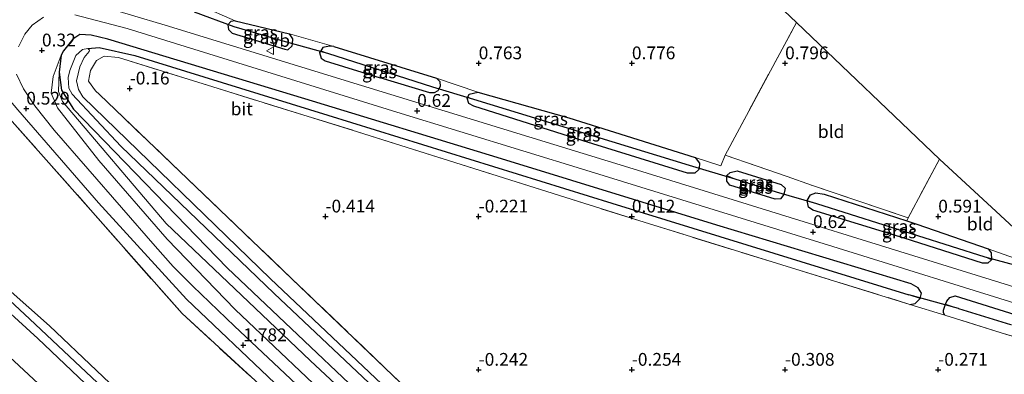
# Model space of a CAD drawing. Units: metres. Extents: x 59997 to 70000, y 381250 to 387502.
# Drawn here: x 62574 to 62767, y 381632 to 381701 of the extents above; entities that cross this region are included whole.
import ezdxf
from ezdxf.enums import TextEntityAlignment as Align

# ---------------------------------------------------------------- set-up
doc = ezdxf.new("R2010")
doc.units = ezdxf.units.M
doc.linetypes.add('IE-TERREINAFSCHEIDING', pattern=[10, 8, -2])
doc.layers.get('0').update_dxf_attribs({"lineweight": 25})
for name, color, linetype, lineweight in [('B-ME-GW-HOOGTEPUNT-S-B1', 10, 'Continuous', 25), ('B-ME-GW-INSTEEKWATERGANG-L-B1', 10, 'Continuous', 25), ('B-ME-GW-KRUINLIJN-L-B1', 93, 'Continuous', 18), ('B-ME-GW-TEENLIJN-L-B1', 93, 'Continuous', 18), ('B-ME-GW-WATERGANG-GREPPEL-L-B1', 10, 'Continuous', 25), ('B-ME-IE-GRASLAND-GV-B6', 93, 'Continuous', 18), ('B-ME-IE-GRONDWERKLIJN-GROND_INGERICHT-GV-B6', 253, 'Continuous', 18), ('B-ME-IE-HULPGEOMETRIE-L-B1', 53, 'Continuous', 18), ('B-ME-IE-TERREINAFSCHEIDING-DOORGANG-L-B1', 8, 'IE-TERREINAFSCHEIDING-KUNSTMATIG-OPEN', 18), ('B-ME-IE-TERREINAFSCHEIDING-RASTERHEKWERK-L-B1', 8, 'IE-TERREINAFSCHEIDING', 18), ('B-ME-KG-KADASTRAAL-OPNAMEDTMGRENS-L-B1', 10, 'Continuous', 25), ('B-ME-KW-DUIKER-L-B1', 10, 'Continuous', 25), ('B-ME-OG-WATER-GV-B6', 153, 'Continuous', 18), ('B-ME-VH-VERH_SOORT-BITUMEN-GV-B6', 8, 'IE-TERREINAFSCHEIDING-NATUURLIJK-HOUTWAL', 18), ('B-ME-VW-MEUBILAIR_WEGMEUBILAIR-VERKEERSBORD-S-B1', 8, 'Continuous', 18)]:
    doc.layers.add(name, color=color, linetype=linetype, lineweight=lineweight)
doc.styles.add('NLCS-ISO', font='NLCS-ISO.TTF')
doc.linetypes.add('IE-TERREINAFSCHEIDING-KUNSTMATIG-OPEN', pattern='A,7,-1.5,[67,NLCS.SHX,S=0.75,R=0,X=0,Y=0],-1.5', length=10)
doc.linetypes.add('IE-TERREINAFSCHEIDING-NATUURLIJK-HOUTWAL', pattern='A,7,-1.5,[67,NLCS.SHX,S=0.75,R=45,X=0,Y=0],-1.5,7,-1.5,[70,NLCS.SHX,S=0.75,R=0,X=0,Y=0],-1.5', length=20)

# ---------------------------------------------------------------- blocks, each defined once
blk = doc.blocks.new('verkeersbord')
for p, q in [((0, 0.75), (-0.75, -0.625)), ((0.75, -0.625), (0, 0.75)), ((-0.75, -0.625), (0.75, -0.625))]:
    blk.add_line(p, q)
blk = doc.blocks.new('hoogtepunt')
for p, q in [((-0.5, 0), (0.5, 0)), ((0, 0.5), (0, -0.5))]:
    blk.add_line(p, q)

msp = doc.modelspace()

# ---------------------------------------------------------------- linework, layer by layer
at = {"layer": 'B-ME-GW-INSTEEKWATERGANG-L-B1'}
for p, q in [((62616.71, 381700.72, 0.52), (62627.332, 381698.22, 0.71)), ((62636.019, 381695.72, 0.68), (62656.093, 381689.518, 0.759))]:
    msp.add_line(p, q, dxfattribs=at)
for points in [[(62616.71, 381700.72, 0.52), (62615.87, 381700.61, 0.52), (62615.274, 381699.93, 0.52), (62615.376, 381699.01, 0.52), (62616.083, 381698.31, 0.51), (62626.4, 381695.18, 0.6), (62627, 381695.09, 0.63), (62627.881, 381695.83, 0.68), (62627.917, 381696.21, 0.69), (62628.011, 381697.21, 0.72), (62627.332, 381698.22, 0.71)], [(62630.33, 381685.49, 0.51), (62591.721, 381697.12, 0.35), (62588.48, 381697.92, 0.36), (62586.251, 381698.05, 0.36), (62584.89, 381697.15, 0.36), (62583.083, 381694.85, 0.36), (62582.637, 381694.02, 0.25), (62582.21, 381690.68, 0.2), (62582.652, 381687.18, 0.13), (62584.997, 381683.43, -0.28), (62615.098, 381652.38, -0.29), (62654.094, 381615.45, -0.53), (62686.417, 381585.68, -0.91), (62695.249, 381577.5, -0.98), (62705.347, 381568.58, -0.61), (62722.954, 381555.11, -0.82), (62764.824, 381521.67, -0.82), (62877.159, 381430.85, -0.15), (62890.522, 381421.04, -0.15), (62901.657, 381415.29, -0.25)], [(62636.019, 381695.72, 0.68), (62635.164, 381695.79, 0.68), (62633.879, 381695.49, 0.65), (62633.455, 381694.87, 0.63), (62633.226, 381694.55, 0.62), (62633.56, 381693.42, 0.65), (62634.304, 381692.89, 0.65), (62645.064, 381689.59, 0.58)], [(62656.588, 381687.398, 0.74), (62656.406, 381687.028, 0.718), (62655.629, 381686.645, 0.694), (62654.775, 381686.615, 0.64), (62645.064, 381689.59, 0.58)], [(62656.093, 381689.518, 0.759), (62656.753, 381688.87, 0.767), (62656.82, 381687.87, 0.767), (62656.588, 381687.398, 0.74)], [(62750.801, 381646.362, 0.422), (62751.058, 381647.432, 0.422), (62750.45, 381648.466, 0.422), (62749.041, 381649.238, 0.472), (62711.012, 381660.746, 0.455), (62667.969, 381673.997, 0.48), (62630.33, 381685.49, 0.51)], [(62707.527, 381671.824, 0.625), (62707.515, 381671.65, 0.615), (62706.672, 381670.895, 0.574), (62705.235, 381670.899, 0.525), (62684.807, 381677.225, 0.542), (62663.421, 381684.012, 0.566), (62662.448, 381684.563, 0.583), (62662.09, 381685.578, 0.644), (62662.225, 381685.82, 0.663)], [(62662.225, 381685.82, 0.663), (62662.541, 381686.387, 0.706), (62664.197, 381686.778, 0.78)], [(62664.197, 381686.778, 0.78), (62682.022, 381681.723, 0.648), (62706.746, 381673.994, 0.735)], [(62706.746, 381673.994, 0.735), (62707.602, 381672.894, 0.685), (62707.527, 381671.824, 0.625)], [(62724.139, 381666.75, 0.792), (62723.452, 381665.892, 0.628), (62722.408, 381665.802, 0.624), (62713.568, 381668.545, 0.55), (62712.944, 381669.343, 0.615), (62712.945, 381670.464, 0.722)], [(62712.945, 381670.464, 0.722), (62713.634, 381671.065, 0.804), (62714.963, 381671.364, 0.813), (62723.602, 381668.707, 0.854), (62724.371, 381667.984, 0.858), (62724.139, 381666.75, 0.792)], [(62728.672, 381665.562, 0.71), (62729.321, 381666.669, 0.751), (62730.403, 381667.03, 0.809), (62732.032, 381666.822, 0.845), (62748.184, 381661.562, 0.794)], [(62764.775, 381653.94, 0.673), (62764.065, 381653.251, 0.644), (62763.002, 381653.256, 0.603), (62747.692, 381658.172, 0.537), (62729.822, 381663.662, 0.587), (62728.951, 381664.256, 0.628), (62728.672, 381665.562, 0.71)], [(62748.184, 381661.562, 0.794), (62750.161, 381660.918, 0.788), (62764.12, 381656.105, 0.702)], [(62764.12, 381656.105, 0.702), (62764.756, 381655.295, 0.689), (62764.775, 381653.94, 0.673)], [(62755.813, 381645.238, 0.287), (62756.029, 381645.82, 0.287), (62756.668, 381646.575, 0.373), (62757.706, 381646.863, 0.39), (62770.384, 381642.885, 0.401)], [(62748.802, 381645.21, 0.41), (62749.877, 381645.369, 0.422), (62750.801, 381646.362, 0.422)], [(62755.658, 381643.1, 0.24), (62755.413, 381643.58, 0.287), (62755.391, 381644.105, 0.287), (62755.813, 381645.238, 0.287)]]:
    msp.add_polyline3d(points, dxfattribs=at)
at = {"layer": 'B-ME-GW-KRUINLIJN-L-B1'}
for points in [[(62401.196, 381806.851, 8.7), (62466.725, 381744.883, 8.648), (62520.13, 381694.831, 8.665), (62576.486, 381642.311, 8.513), (62635.983, 381586.306, 8.788), (62670.395, 381553.972, 8.717)], [(62896.852, 381412.07, 1.69), (62886.638, 381417.83, 1.54), (62871.868, 381428.37, 1.51), (62846.735, 381448.45, 1.71), (62807.791, 381479.54, 1.66), (62772.156, 381507.95, 1.82), (62739.76, 381533.93, 1.71), (62728.426, 381543.47, 1.75), (62707.595, 381560.39, 1.73), (62690.968, 381573.77, 1.61), (62675.557, 381588.62, 1.58), (62638.296, 381623.72, 1.71), (62616.675, 381644.18, 1.61), (62603.395, 381657.95, 1.4), (62589.958, 381673.41, 0.75), (62581.897, 381683.7, 0.4), (62580.645, 381686.55, 0.39), (62581.046, 381689.83, 0.35), (62582.637, 381694.02, 0.25)], [(62541.094, 381677.125, 8.458), (62541.741, 381676.727, 8.478), (62560.045, 381658.986, 8.467), (62580.297, 381641.018, 8.514), (62598.718, 381623.534, 8.688), (62620.551, 381603.461, 8.733), (62640.267, 381585.336, 8.648), (62658.532, 381567.588, 8.737), (62677.253, 381550.388, 8.631), (62701.224, 381530.763, 8.54), (62724.532, 381512.124, 8.64), (62757.727, 381485.316, 8.528), (62775.703, 381471.758, 8.405), (62795.066, 381455.614, 8.698), (62814.463, 381440.293, 8.91), (62830.376, 381427.71, 9.017), (62841.872, 381418.28, 8.91), (62850.984, 381410.884, 8.96), (62868.496, 381396.756, 8.943), (62887.554, 381385.306, 8.808), (62904.07, 381380.218, 8.704)], [(62539.161, 381674.913, 8.427), (62539.682, 381674.539, 8.458), (62558.276, 381656.539, 8.319), (62578.025, 381638.504, 8.489), (62596.567, 381620.916, 8.583), (62618.427, 381600.826, 8.762), (62638.084, 381582.828, 8.741), (62656.667, 381565.093, 8.691), (62674.927, 381547.995, 8.662), (62699.565, 381527.854, 8.533), (62722.495, 381510.043, 8.644), (62756.591, 381482.265, 8.429), (62773.571, 381469.007, 8.461), (62793.274, 381453.519, 8.72), (62812.64, 381437.736, 8.886), (62828.064, 381425.178, 9.1), (62839.155, 381414.829, 9.087), (62848.47, 381407.695, 9.077), (62866.573, 381394.436, 8.964), (62886.609, 381382.497, 8.802), (62902.786, 381376.881, 8.743)]]:
    msp.add_polyline3d(points, dxfattribs=at)
at = {"layer": 'B-ME-GW-TEENLIJN-L-B1'}
for points in [[(62582.21, 381690.68, 0.2), (62582.096, 381686.87, 0.09), (62582.862, 381684.96, -0.04), (62603.19, 381661.08, -0.25), (62631.346, 381634.19, -0.26), (62679.984, 381588.79, -0.35), (62693.714, 381576.16, -0.3), (62704.049, 381567.27, -0.28), (62727.806, 381548.25, -0.28), (62839.326, 381459.24, 0.12), (62884.521, 381422.63, 0.07), (62895.398, 381416.55, -0.19)], [(62534.326, 381669.564, 6.312), (62534.42, 381669.479, 6.312), (62554.176, 381651.614, 6.298), (62573.397, 381634.085, 6.319), (62592.402, 381616.397, 6.43), (62613.891, 381595.74, 6.337), (62632.977, 381577.559, 6.332), (62652.431, 381560.322, 6.468), (62670.346, 381543.118, 6.399), (62696.109, 381522.682, 6.319), (62717.652, 381505.369, 6.41), (62752.983, 381477.341, 6.359), (62769.651, 381464.012, 6.406), (62788.87, 381448.211, 6.483), (62808.168, 381432.719, 6.611), (62822.274, 381420.348, 6.839), (62830.625, 381410.2, 6.916), (62838.199, 381404.15, 6.858), (62851.084, 381397.349, 6.758), (62862.431, 381389.199, 6.706), (62884.177, 381376.447, 6.517), (62900.676, 381370.432, 6.454)]]:
    msp.add_polyline3d(points, dxfattribs=at)
at = {"layer": 'B-ME-GW-WATERGANG-GREPPEL-L-B1'}
for p, q in [((62616.423, 381699.596, -0.763), (62626.462, 381696.688, -0.763)), ((62634.743, 381694.401, -0.763), (62655.335, 381687.84, -0.763)), ((62663.383, 381685.37, -0.763), (62705.607, 381672.456, -0.763)), ((62714.539, 381669.781, -0.763), (62722.613, 381667.253, -0.763)), ((62730.555, 381664.986, -0.763), (62763.495, 381654.495, -0.763)), ((62758.344, 381644.436, -0.821), (62768.505, 381641.25, -0.821))]:
    msp.add_line(p, q, dxfattribs=at)
msp.add_polyline3d([(62587.827, 381695.337, -1.9), (62590.044, 381695.503, -1.043), (62597.013, 381693.937, -1.034), (62634.838, 381682.274, -0.944), (62690.427, 381665.04, -0.817), (62748.585, 381647.101, -0.821)], dxfattribs=at)
at = {"layer": 'B-ME-IE-GRASLAND-GV-B6'}
for points in [[(62772.971, 381647.504, 0.565), (62695.501, 381671.517, 0.611), (62641.437, 381688.09, 0.62), (62602.991, 381699.86, 0.46), (62576.595, 381707.78, 0.52)], [(62609.83, 381703.73, 0.7), (62616.71, 381700.72, 0.52), (62615.87, 381700.61, 0.52), (62615.274, 381699.93, 0.52), (62615.376, 381699.01, 0.52), (62616.083, 381698.31, 0.51), (62626.4, 381695.18, 0.6), (62627, 381695.09, 0.63), (62627.881, 381695.83, 0.68), (62627.917, 381696.21, 0.69), (62628.011, 381697.21, 0.72), (62627.332, 381698.22, 0.71), (62636.019, 381695.72, 0.68), (62635.164, 381695.79, 0.68), (62633.879, 381695.49, 0.65), (62633.455, 381694.87, 0.63), (62633.226, 381694.55, 0.62), (62633.56, 381693.42, 0.65), (62634.304, 381692.89, 0.65), (62645.064, 381689.59, 0.58), (62654.775, 381686.615, 0.64), (62655.629, 381686.645, 0.694), (62656.406, 381687.028, 0.718), (62656.588, 381687.398, 0.74), (62656.82, 381687.87, 0.767), (62656.753, 381688.87, 0.767), (62656.093, 381689.518, 0.759), (62664.197, 381686.778, 0.78), (62662.541, 381686.387, 0.706), (62662.225, 381685.82, 0.663), (62662.09, 381685.578, 0.644), (62662.448, 381684.563, 0.583), (62663.421, 381684.012, 0.566), (62684.807, 381677.225, 0.542), (62705.235, 381670.899, 0.525), (62706.672, 381670.895, 0.574), (62707.515, 381671.65, 0.615), (62707.527, 381671.824, 0.625), (62707.602, 381672.894, 0.685), (62706.746, 381673.994, 0.735), (62711.762, 381672.345, 0.739), (62712.615, 381674.41, 0.9), (62724.786, 381670.28, 0.92), (62729.515, 381668.53, 0.82), (62748.5, 381662.14, 0.5), (62748.184, 381661.562, 0.794), (62732.032, 381666.822, 0.845), (62730.403, 381667.03, 0.809), (62729.321, 381666.669, 0.751), (62728.672, 381665.562, 0.71), (62728.951, 381664.256, 0.628), (62729.822, 381663.662, 0.587), (62747.692, 381658.172, 0.537), (62763.002, 381653.256, 0.603), (62764.065, 381653.251, 0.644), (62764.775, 381653.94, 0.673), (62764.756, 381655.295, 0.689), (62764.12, 381656.105, 0.702), (62771.323, 381653.553, 0.735)], [(62558.322, 381701.906, 0.547), (62574.123, 381683.296, 0.548), (62589.945, 381665.081, 1.115), (62607.144, 381646.24, 1.772), (62624.424, 381629.751, 1.821), (62642.381, 381612.934, 1.815), (62661.852, 381594.662, 1.746), (62679.875, 381577.62, 1.767), (62699.22, 381560.652, 1.866), (62718.265, 381545.181, 1.883), (62739.288, 381528.25, 1.857), (62759.075, 381512.441, 1.882), (62780.036, 381495.547, 1.771), (62800.198, 381479.459, 1.765), (62820.913, 381462.792, 1.699), (62839.926, 381447.599, 1.735), (62860.647, 381431.145, 1.619), (62868.227, 381424.766, 1.634), (62873.457, 381419.705, 1.66), (62881.459, 381411.752, 1.782), (62885.848, 381408.344, 1.869), (62888.772, 381409.917, 1.761), (62890.295, 381408.978, 1.719), (62897.307, 381405.446, 1.787)], [(62574.257, 381695.65, 0.59), (62575.53, 381698.15, 0.58), (62576.906, 381699.89, 0.54), (62579.172, 381701.45, 0.52)], [(62585.311, 381701.9, 0.52), (62595.57, 381699.26, 0.44)], [(62627.332, 381698.22, 0.71), (62628.011, 381697.21, 0.72), (62627.917, 381696.21, 0.69), (62626.462, 381696.688, -0.763), (62616.423, 381699.596, -0.763), (62615.274, 381699.93, 0.52), (62615.87, 381700.61, 0.52), (62616.71, 381700.72, 0.52), (62627.332, 381698.22, 0.71)], [(62595.57, 381699.26, 0.44), (62648.352, 381682.84, 0.58), (62685.364, 381671.511, 0.587), (62733.752, 381656.524, 0.558), (62772.288, 381644.542, 0.562)], [(62616.423, 381699.596, -0.763), (62626.462, 381696.688, -0.763), (62627.917, 381696.21, 0.69), (62627.881, 381695.83, 0.68), (62627, 381695.09, 0.63), (62626.4, 381695.18, 0.6), (62616.083, 381698.31, 0.51), (62615.376, 381699.01, 0.52), (62615.274, 381699.93, 0.52), (62616.423, 381699.596, -0.763)], [(62770.384, 381642.885, 0.401), (62757.706, 381646.863, 0.39), (62756.668, 381646.575, 0.373), (62756.029, 381645.82, 0.287), (62755.813, 381645.238, 0.287), (62755.391, 381644.105, 0.287), (62755.413, 381643.58, 0.287), (62755.658, 381643.1, 0.24), (62748.802, 381645.21, 0.41), (62749.877, 381645.369, 0.422), (62750.801, 381646.362, 0.422), (62751.058, 381647.432, 0.422), (62750.45, 381648.466, 0.422), (62749.041, 381649.238, 0.472), (62711.012, 381660.746, 0.455), (62667.969, 381673.997, 0.48), (62630.33, 381685.49, 0.51), (62591.721, 381697.12, 0.35), (62588.48, 381697.92, 0.36), (62586.251, 381698.05, 0.36), (62584.89, 381697.15, 0.36), (62583.083, 381694.85, 0.36), (62582.637, 381694.02, 0.25), (62581.046, 381689.83, 0.35), (62580.645, 381686.55, 0.39), (62581.897, 381683.7, 0.4), (62589.958, 381673.41, 0.75), (62603.395, 381657.95, 1.4), (62616.675, 381644.18, 1.61), (62638.296, 381623.72, 1.71)], [(62901.657, 381415.29, -0.25), (62890.522, 381421.04, -0.15), (62877.159, 381430.85, -0.15), (62764.824, 381521.67, -0.82), (62722.954, 381555.11, -0.82), (62705.347, 381568.58, -0.61), (62695.249, 381577.5, -0.98), (62686.417, 381585.68, -0.91), (62654.094, 381615.45, -0.53), (62615.098, 381652.38, -0.29), (62584.997, 381683.43, -0.28), (62582.652, 381687.18, 0.13), (62582.21, 381690.68, 0.2), (62582.637, 381694.02, 0.25), (62583.083, 381694.85, 0.36), (62584.89, 381697.15, 0.36), (62586.251, 381698.05, 0.36), (62588.48, 381697.92, 0.36), (62591.721, 381697.12, 0.35), (62630.33, 381685.49, 0.51)], [(62630.33, 381685.49, 0.51), (62667.969, 381673.997, 0.48), (62711.012, 381660.746, 0.455), (62749.041, 381649.238, 0.472), (62750.45, 381648.466, 0.422), (62751.058, 381647.432, 0.422), (62750.801, 381646.362, 0.422), (62748.585, 381647.101, -0.821), (62690.427, 381665.04, -0.817), (62634.838, 381682.274, -0.944), (62597.013, 381693.937, -1.034), (62590.044, 381695.503, -1.043), (62587.827, 381695.337, -1.9), (62586.776, 381695.127, -1.9), (62585.473, 381693.968, -1.9), (62584.303, 381690.994, -1.9), (62583.995, 381689.624, -1.9), (62584.12, 381687.535, -1.9), (62584.738, 381686.378, -1.9), (62594.313, 381676.162, -1.9), (62624.301, 381647.311, -1.9), (62662.557, 381611.231, -1.9)], [(62896.43, 381422.12, -1.91), (62890.587, 381426.012, -1.91), (62876.036, 381437.591, -1.91), (62789.432, 381506.287, -1.91), (62758.962, 381530.97, -1.91), (62726.028, 381556.985, -1.91), (62710.925, 381568.991, -1.91), (62698.006, 381579.901, -1.91), (62671.986, 381604.431, -1.9), (62623.634, 381650.229, -1.9), (62586.876, 381685.879, -1.9), (62586.01, 381687.275, -1.9), (62585.627, 381688.989, -1.9), (62586.242, 381691.724, -1.9), (62587.09, 381693.546, -1.9), (62588.11, 381694.716, -1.9), (62588.152, 381695, -1.9), (62587.827, 381695.337, -1.9), (62590.044, 381695.503, -1.043), (62597.013, 381693.937, -1.034)], [(62634.743, 381694.401, -0.763), (62655.335, 381687.84, -0.763), (62656.588, 381687.398, 0.74), (62656.406, 381687.028, 0.718), (62655.629, 381686.645, 0.694), (62654.775, 381686.615, 0.64), (62645.064, 381689.59, 0.58), (62634.304, 381692.89, 0.65), (62633.56, 381693.42, 0.65), (62633.226, 381694.55, 0.62), (62633.455, 381694.87, 0.63), (62634.743, 381694.401, -0.763)], [(62636.019, 381695.72, 0.68), (62656.093, 381689.518, 0.759), (62656.753, 381688.87, 0.767), (62656.82, 381687.87, 0.767), (62656.588, 381687.398, 0.74), (62655.335, 381687.84, -0.763), (62634.743, 381694.401, -0.763), (62633.455, 381694.87, 0.63), (62633.879, 381695.49, 0.65), (62635.164, 381695.79, 0.68), (62636.019, 381695.72, 0.68)], [(62896.852, 381412.07, 1.69), (62886.638, 381417.83, 1.54), (62871.868, 381428.37, 1.51), (62846.735, 381448.45, 1.71), (62807.791, 381479.54, 1.66), (62772.156, 381507.95, 1.82), (62739.76, 381533.93, 1.71), (62728.426, 381543.47, 1.75), (62707.595, 381560.39, 1.73), (62690.968, 381573.77, 1.61), (62675.557, 381588.62, 1.58), (62638.296, 381623.72, 1.71), (62616.675, 381644.18, 1.61), (62603.395, 381657.95, 1.4), (62589.958, 381673.41, 0.75), (62581.897, 381683.7, 0.4), (62580.645, 381686.55, 0.39), (62581.046, 381689.83, 0.35), (62582.637, 381694.02, 0.25), (62582.21, 381690.68, 0.2)], [(62597.013, 381693.937, -1.034), (62634.838, 381682.274, -0.944), (62690.427, 381665.04, -0.817), (62748.585, 381647.101, -0.821), (62750.801, 381646.362, 0.422), (62749.877, 381645.369, 0.422), (62748.802, 381645.21, 0.41), (62696.757, 381661.29, 0.06), (62640.65, 381679.01, 0.07), (62593.872, 381693.53, 0.09), (62591.052, 381693.81, 0.1), (62589.54, 381692.97, 0.1), (62588.349, 381690.99, 0.07), (62587.945, 381688.94, 0.03), (62589.306, 381687.02, -0.04), (62590.089, 381686.32, -0.06), (62627.79, 381650.23, -0.07), (62674.841, 381605.19, -0.6), (62693.951, 381586.5, -0.81), (62699.637, 381581.32, -0.89), (62710.926, 381571.5, -0.8), (62727.329, 381557.92, -0.73), (62783.336, 381513.6, -1)], [(62777.751, 381501.16, 1.86), (62751.604, 381521.94, 1.92), (62736.492, 381534.11, 1.93), (62727.303, 381544.05, 1.85), (62711.59, 381556.66, 1.82), (62700.708, 381563.75, 1.86), (62697.062, 381566.14, 1.83), (62689.655, 381572.63, 1.78), (62685.426, 381576.36, 1.76), (62678.523, 381582.73, 1.8), (62666.803, 381593.75, 1.7), (62635.227, 381623.37, 1.75), (62616.576, 381640.94, 1.71), (62608.404, 381648.78, 1.65), (62604.542, 381652.66, 1.57), (62601.045, 381656.61, 1.51), (62581.243, 381679.35, 0.66), (62577.485, 381684.08, 0.56), (62575.219, 381687.43, 0.57), (62573.839, 381690.28, 0.59)], [(62582.21, 381690.68, 0.2), (62582.096, 381686.87, 0.09), (62582.862, 381684.96, -0.04), (62603.19, 381661.08, -0.25), (62631.346, 381634.19, -0.26), (62679.984, 381588.79, -0.35), (62693.714, 381576.16, -0.3), (62704.049, 381567.27, -0.28), (62727.806, 381548.25, -0.28), (62839.326, 381459.24, 0.12), (62884.521, 381422.63, 0.07), (62895.398, 381416.55, -0.19)], [(62895.398, 381416.55, -0.19), (62884.521, 381422.63, 0.07), (62839.326, 381459.24, 0.12), (62727.806, 381548.25, -0.28), (62704.049, 381567.27, -0.28), (62693.714, 381576.16, -0.3), (62679.984, 381588.79, -0.35), (62631.346, 381634.19, -0.26), (62603.19, 381661.08, -0.25), (62582.862, 381684.96, -0.04), (62582.096, 381686.87, 0.09), (62582.21, 381690.68, 0.2), (62582.652, 381687.18, 0.13), (62584.997, 381683.43, -0.28), (62615.098, 381652.38, -0.29), (62654.094, 381615.45, -0.53), (62686.417, 381585.68, -0.91), (62695.249, 381577.5, -0.98), (62705.347, 381568.58, -0.61), (62722.954, 381555.11, -0.82), (62764.824, 381521.67, -0.82), (62877.159, 381430.85, -0.15), (62890.522, 381421.04, -0.15), (62901.657, 381415.29, -0.25)], [(62662.225, 381685.82, 0.663), (62663.383, 381685.37, -0.763), (62705.607, 381672.456, -0.763), (62707.527, 381671.824, 0.625), (62707.515, 381671.65, 0.615), (62706.672, 381670.895, 0.574), (62705.235, 381670.899, 0.525), (62684.807, 381677.225, 0.542), (62663.421, 381684.012, 0.566), (62662.448, 381684.563, 0.583), (62662.09, 381685.578, 0.644), (62662.225, 381685.82, 0.663)], [(62662.225, 381685.82, 0.663), (62662.541, 381686.387, 0.706), (62664.197, 381686.778, 0.78), (62682.022, 381681.723, 0.648), (62706.746, 381673.994, 0.735), (62707.602, 381672.894, 0.685), (62707.527, 381671.824, 0.625), (62705.607, 381672.456, -0.763), (62663.383, 381685.37, -0.763), (62662.225, 381685.82, 0.663)], [(62572.51, 381681.601, 0.387), (62588.359, 381663.738, 0.984), (62606.278, 381643.394, 1.772), (62622.99, 381628.059, 1.696), (62640.948, 381611.2, 1.742), (62660.113, 381593.15, 1.728), (62678.702, 381575.838, 1.743), (62697.578, 381558.797, 1.772), (62717.035, 381542.917, 1.896), (62737.765, 381526.565, 1.759), (62757.9, 381510.405, 1.782), (62778.613, 381493.86, 1.681), (62799.08, 381477.271, 1.544), (62819.289, 381461.039, 1.59), (62838.459, 381445.677, 1.711), (62858.945, 381429.171, 1.706), (62872.189, 381418.428, 1.788), (62880.365, 381411.755, 1.86), (62886.696, 381406.956, 1.999), (62887.793, 381407.375, 1.743), (62891.041, 381406.669, 1.737), (62896.56, 381403.912, 1.789)], [(62896.56, 381403.912, 1.789), (62891.041, 381406.669, 1.737), (62887.793, 381407.375, 1.743), (62886.696, 381406.956, 1.999), (62880.365, 381411.755, 1.86), (62872.189, 381418.428, 1.788), (62858.945, 381429.171, 1.706), (62838.459, 381445.677, 1.711), (62819.289, 381461.039, 1.59), (62799.08, 381477.271, 1.544), (62778.613, 381493.86, 1.681), (62757.9, 381510.405, 1.782), (62737.765, 381526.565, 1.759), (62717.035, 381542.917, 1.896), (62697.578, 381558.797, 1.772), (62678.702, 381575.838, 1.743), (62660.113, 381593.15, 1.728), (62640.948, 381611.2, 1.742), (62622.99, 381628.059, 1.696), (62606.278, 381643.394, 1.772), (62588.359, 381663.738, 0.984), (62572.51, 381681.601, 0.387)], [(62537.773, 381676.184, 8.406), (62539.161, 381674.913, 8.427), (62539.682, 381674.539, 8.458), (62558.276, 381656.539, 8.319), (62578.025, 381638.504, 8.489), (62596.567, 381620.916, 8.583), (62618.427, 381600.826, 8.762), (62638.084, 381582.828, 8.741), (62656.667, 381565.093, 8.691), (62674.927, 381547.995, 8.662), (62699.565, 381527.854, 8.533), (62722.495, 381510.043, 8.644), (62756.591, 381482.265, 8.429), (62773.571, 381469.007, 8.461), (62793.274, 381453.519, 8.72), (62812.64, 381437.736, 8.886), (62828.064, 381425.178, 9.1), (62839.155, 381414.829, 9.087), (62848.47, 381407.695, 9.077), (62866.573, 381394.436, 8.964), (62886.609, 381382.497, 8.802), (62902.786, 381376.881, 8.743)], [(62713.568, 381668.545, 0.55), (62722.408, 381665.802, 0.624), (62723.452, 381665.892, 0.628), (62724.139, 381666.75, 0.792), (62724.371, 381667.984, 0.858), (62723.602, 381668.707, 0.854), (62714.963, 381671.364, 0.813), (62713.634, 381671.065, 0.804), (62712.945, 381670.464, 0.722), (62712.944, 381669.343, 0.615), (62713.568, 381668.545, 0.55)], [(62712.945, 381670.464, 0.722), (62714.539, 381669.781, -0.763), (62722.613, 381667.253, -0.763), (62724.139, 381666.75, 0.792), (62723.452, 381665.892, 0.628), (62722.408, 381665.802, 0.624), (62713.568, 381668.545, 0.55), (62712.944, 381669.343, 0.615), (62712.945, 381670.464, 0.722)], [(62712.945, 381670.464, 0.722), (62713.634, 381671.065, 0.804), (62714.963, 381671.364, 0.813), (62723.602, 381668.707, 0.854), (62724.371, 381667.984, 0.858), (62724.139, 381666.75, 0.792), (62722.613, 381667.253, -0.763), (62714.539, 381669.781, -0.763), (62712.945, 381670.464, 0.722)], [(62728.672, 381665.562, 0.71), (62729.321, 381666.669, 0.751), (62730.403, 381667.03, 0.809), (62732.032, 381666.822, 0.845), (62748.184, 381661.562, 0.794), (62750.161, 381660.918, 0.788), (62764.12, 381656.105, 0.702), (62764.756, 381655.295, 0.689), (62764.775, 381653.94, 0.673), (62763.495, 381654.495, -0.763), (62730.555, 381664.986, -0.763), (62728.672, 381665.562, 0.71)], [(62728.672, 381665.562, 0.71), (62730.555, 381664.986, -0.763), (62763.495, 381654.495, -0.763), (62764.775, 381653.94, 0.673), (62764.065, 381653.251, 0.644), (62763.002, 381653.256, 0.603), (62747.692, 381658.172, 0.537), (62729.822, 381663.662, 0.587), (62728.951, 381664.256, 0.628), (62728.672, 381665.562, 0.71)], [(62904.07, 381380.218, 8.704), (62887.554, 381385.306, 8.808), (62868.496, 381396.756, 8.943), (62850.984, 381410.884, 8.96), (62841.872, 381418.28, 8.91), (62830.376, 381427.71, 9.017), (62814.463, 381440.293, 8.91), (62795.066, 381455.614, 8.698), (62775.703, 381471.758, 8.405), (62757.727, 381485.316, 8.528), (62724.532, 381512.124, 8.64), (62701.224, 381530.763, 8.54), (62677.253, 381550.388, 8.631), (62658.532, 381567.588, 8.737), (62640.267, 381585.336, 8.648), (62620.551, 381603.461, 8.733), (62598.718, 381623.534, 8.688), (62580.297, 381641.018, 8.514), (62560.045, 381658.986, 8.467)], [(62560.045, 381658.986, 8.467), (62580.297, 381641.018, 8.514), (62598.718, 381623.534, 8.688), (62620.551, 381603.461, 8.733), (62640.267, 381585.336, 8.648), (62658.532, 381567.588, 8.737), (62677.253, 381550.388, 8.631), (62701.224, 381530.763, 8.54), (62724.532, 381512.124, 8.64), (62757.727, 381485.316, 8.528), (62775.703, 381471.758, 8.405), (62795.066, 381455.614, 8.698), (62814.463, 381440.293, 8.91), (62830.376, 381427.71, 9.017), (62841.872, 381418.28, 8.91), (62850.984, 381410.884, 8.96), (62868.496, 381396.756, 8.943), (62887.554, 381385.306, 8.808), (62904.07, 381380.218, 8.704)], [(62902.786, 381376.881, 8.743), (62886.609, 381382.497, 8.802), (62866.573, 381394.436, 8.964), (62848.47, 381407.695, 9.077), (62839.155, 381414.829, 9.087), (62828.064, 381425.178, 9.1), (62812.64, 381437.736, 8.886), (62793.274, 381453.519, 8.72), (62773.571, 381469.007, 8.461), (62756.591, 381482.265, 8.429), (62722.495, 381510.043, 8.644), (62699.565, 381527.854, 8.533), (62674.927, 381547.995, 8.662), (62656.667, 381565.093, 8.691), (62638.084, 381582.828, 8.741), (62618.427, 381600.826, 8.762), (62596.567, 381620.916, 8.583), (62578.025, 381638.504, 8.489), (62558.276, 381656.539, 8.319)], [(62800.511, 381631.003, 0.327), (62799.086, 381631.525, -0.826), (62768.505, 381641.25, -0.821), (62758.344, 381644.436, -0.821), (62755.813, 381645.238, 0.287), (62756.029, 381645.82, 0.287), (62756.668, 381646.575, 0.373), (62757.706, 381646.863, 0.39), (62770.384, 381642.885, 0.401), (62799.711, 381633.221, 0.437), (62800.467, 381632.421, 0.376), (62800.511, 381631.003, 0.327)], [(62758.344, 381644.436, -0.821), (62768.505, 381641.25, -0.821), (62799.086, 381631.525, -0.826), (62800.511, 381631.003, 0.327), (62799.831, 381630.04, 0.343), (62798.752, 381629.94, 0.25), (62766.667, 381639.65, 0.19), (62755.658, 381643.1, 0.24), (62755.413, 381643.58, 0.287), (62755.391, 381644.105, 0.287), (62755.813, 381645.238, 0.287), (62758.344, 381644.436, -0.821)], [(62573.397, 381634.085, 6.319), (62592.402, 381616.397, 6.43), (62613.891, 381595.74, 6.337), (62632.977, 381577.559, 6.332), (62652.431, 381560.322, 6.468), (62670.346, 381543.118, 6.399), (62696.109, 381522.682, 6.319), (62717.652, 381505.369, 6.41), (62752.983, 381477.341, 6.359), (62769.651, 381464.012, 6.406), (62788.87, 381448.211, 6.483), (62808.168, 381432.719, 6.611), (62822.274, 381420.348, 6.839), (62830.625, 381410.2, 6.916), (62838.199, 381404.15, 6.858), (62851.084, 381397.349, 6.758), (62862.431, 381389.199, 6.706), (62884.177, 381376.447, 6.517), (62900.676, 381370.432, 6.454)], [(62900.676, 381370.432, 6.454), (62884.177, 381376.447, 6.517), (62862.431, 381389.199, 6.706), (62851.084, 381397.349, 6.758), (62838.199, 381404.15, 6.858), (62830.625, 381410.2, 6.916), (62822.274, 381420.348, 6.839), (62808.168, 381432.719, 6.611), (62788.87, 381448.211, 6.483), (62769.651, 381464.012, 6.406), (62752.983, 381477.341, 6.359), (62717.652, 381505.369, 6.41), (62696.109, 381522.682, 6.319), (62670.346, 381543.118, 6.399), (62652.431, 381560.322, 6.468), (62632.977, 381577.559, 6.332), (62613.891, 381595.74, 6.337), (62592.402, 381616.397, 6.43), (62573.397, 381634.085, 6.319)]]:
    msp.add_polyline3d(points, dxfattribs=at)
at = {"layer": 'B-ME-IE-GRONDWERKLIJN-GROND_INGERICHT-GV-B6'}
for points in [[(62410.6862, 381999.6242, 0.6039), (62726.5818, 381700.3855, 0.8254), (62712.615, 381674.41, 0.9)], [(62712.615, 381674.41, 0.9), (62711.762, 381672.345, 0.739), (62706.746, 381673.994, 0.735), (62682.022, 381681.723, 0.648), (62664.197, 381686.778, 0.78), (62656.093, 381689.518, 0.759), (62636.019, 381695.72, 0.68), (62627.332, 381698.22, 0.71), (62616.71, 381700.72, 0.52), (62609.83, 381703.73, 0.7)], [(62754.5829, 381673.6589, 0.5881), (62748.5, 381662.14, 0.5), (62729.515, 381668.53, 0.82), (62724.786, 381670.28, 0.92), (62712.615, 381674.41, 0.9), (62726.5818, 381700.3855, 0.8254), (62754.5829, 381673.6589, 0.5881)], [(62783.336, 381513.6, -1), (62727.329, 381557.92, -0.73), (62710.926, 381571.5, -0.8), (62699.637, 381581.32, -0.89), (62693.951, 381586.5, -0.81), (62674.841, 381605.19, -0.6), (62627.79, 381650.23, -0.07), (62590.089, 381686.32, -0.06), (62589.306, 381687.02, -0.04), (62587.945, 381688.94, 0.03), (62588.349, 381690.99, 0.07), (62589.54, 381692.97, 0.1), (62591.052, 381693.81, 0.1), (62593.872, 381693.53, 0.09), (62640.65, 381679.01, 0.07), (62696.757, 381661.29, 0.06), (62748.802, 381645.21, 0.41), (62755.658, 381643.1, 0.24), (62766.667, 381639.65, 0.19), (62798.752, 381629.94, 0.25)], [(62778.5104, 381651.5527, 0.7205), (62774.214, 381652.89, 0.72), (62771.323, 381653.553, 0.735), (62764.12, 381656.105, 0.702), (62750.161, 381660.918, 0.788), (62748.184, 381661.562, 0.794), (62748.5, 381662.14, 0.5), (62754.5829, 381673.6589, 0.5881), (62778.5104, 381651.5527, 0.7205)]]:
    msp.add_polyline3d(points, dxfattribs=at)
at = {"layer": 'B-ME-IE-HULPGEOMETRIE-L-B1'}
for p, q in [((62616.423, 381699.596, -0.763), (62615.274, 381699.93, 0.52)), ((62626.462, 381696.688, -0.763), (62627.917, 381696.21, 0.69)), ((62634.743, 381694.401, -0.763), (62633.455, 381694.87, 0.63)), ((62655.335, 381687.84, -0.763), (62656.588, 381687.398, 0.74)), ((62663.383, 381685.37, -0.763), (62662.225, 381685.82, 0.663)), ((62707.527, 381671.824, 0.625), (62705.607, 381672.456, -0.763)), ((62714.539, 381669.781, -0.763), (62712.945, 381670.464, 0.722)), ((62722.613, 381667.253, -0.763), (62724.139, 381666.75, 0.792)), ((62730.555, 381664.986, -0.763), (62728.672, 381665.562, 0.71)), ((62763.495, 381654.495, -0.763), (62764.775, 381653.94, 0.673)), ((62748.585, 381647.101, -0.821), (62750.801, 381646.362, 0.422)), ((62758.344, 381644.436, -0.821), (62755.813, 381645.238, 0.287))]:
    msp.add_line(p, q, dxfattribs=at)
at = {"layer": 'B-ME-IE-TERREINAFSCHEIDING-DOORGANG-L-B1'}
for p, q in [((62724.786, 381670.28, 0.92), (62729.515, 381668.53, 0.82)), ((62748.802, 381645.21, 0.41), (62755.658, 381643.1, 0.24))]:
    msp.add_line(p, q, dxfattribs=at)
at = {"layer": 'B-ME-IE-TERREINAFSCHEIDING-RASTERHEKWERK-L-B1'}
for points in [[(62724.786, 381670.28, 0.92), (62712.615, 381674.41, 0.9), (62726.5818, 381700.3855, 0.8254)], [(62898.433, 381423.73, -0.3), (62895.13, 381425.47, -0.1), (62888.454, 381430.22, -0.09), (62856.444, 381455.88, -0.34), (62848.328, 381462.38, -0.41), (62783.336, 381513.6, -1), (62727.329, 381557.92, -0.73), (62710.926, 381571.5, -0.8), (62699.637, 381581.32, -0.89), (62693.951, 381586.5, -0.81), (62674.841, 381605.19, -0.6), (62627.79, 381650.23, -0.07), (62590.089, 381686.32, -0.06), (62589.306, 381687.02, -0.04), (62587.945, 381688.94, 0.03), (62588.349, 381690.99, 0.07), (62589.54, 381692.97, 0.1), (62591.052, 381693.81, 0.1), (62593.872, 381693.53, 0.09), (62640.65, 381679.01, 0.07), (62696.757, 381661.29, 0.06), (62748.802, 381645.21, 0.41)], [(62572.51, 381681.601, 0.387), (62588.359, 381663.738, 0.984), (62606.278, 381643.394, 1.772)], [(62754.5829, 381673.6589, 0.5881), (62748.5, 381662.14, 0.5), (62729.515, 381668.53, 0.82)], [(62606.278, 381643.394, 1.772), (62622.99, 381628.059, 1.696), (62640.948, 381611.2, 1.742), (62660.113, 381593.15, 1.728), (62678.702, 381575.838, 1.743), (62697.578, 381558.797, 1.772), (62717.035, 381542.917, 1.896), (62737.765, 381526.565, 1.759), (62757.9, 381510.405, 1.782), (62778.613, 381493.86, 1.681), (62799.08, 381477.271, 1.544), (62819.289, 381461.039, 1.59), (62838.459, 381445.677, 1.711), (62858.945, 381429.171, 1.706), (62872.189, 381418.428, 1.788), (62880.365, 381411.755, 1.86), (62886.696, 381406.956, 1.999)], [(62798.752, 381629.94, 0.25), (62766.667, 381639.65, 0.19), (62755.658, 381643.1, 0.24)]]:
    msp.add_polyline3d(points, dxfattribs=at)
at = {"layer": 'B-ME-KG-KADASTRAAL-OPNAMEDTMGRENS-L-B1'}
msp.add_polyline3d([(62334.77, 382200.312, 1.393), (62333.9446, 382197.8009, 1.3827), (62333.6222, 382196.8201, 1.3625), (62333.0052, 382194.943, -0.193), (62332.6862, 382193.9729, -1.91), (62332.2834, 382192.7473, -1.902), (62331.8975, 382191.5734, -0.0078), (62319.7313, 382151.9522, -0.0388), (62410.6862, 381999.6242, 0.6039), (62726.5818, 381700.3855, 0.8254), (62754.5829, 381673.6589, 0.5881), (62778.5104, 381651.5527, 0.7205)], dxfattribs=at)
at = {"layer": 'B-ME-KW-DUIKER-L-B1'}
for p, q in [((62608.661, 381702.517, -0.763), (62616.423, 381699.596, -0.763)), ((62626.462, 381696.688, -0.763), (62634.743, 381694.401, -0.763)), ((62655.335, 381687.84, -0.763), (62663.383, 381685.37, -0.763)), ((62705.607, 381672.456, -0.763), (62714.539, 381669.781, -0.763)), ((62722.613, 381667.253, -0.763), (62730.555, 381664.986, -0.763)), ((62763.495, 381654.495, -0.763), (62772.116, 381652.197, -0.763)), ((62758.344, 381644.436, -0.821), (62748.585, 381647.101, -0.821))]:
    msp.add_line(p, q, dxfattribs=at)
at = {"layer": 'B-ME-OG-WATER-GV-B6'}
msp.add_polyline3d([(62662.557, 381611.231, -1.9), (62624.301, 381647.311, -1.9), (62594.313, 381676.162, -1.9), (62584.738, 381686.378, -1.9), (62584.12, 381687.535, -1.9), (62583.995, 381689.624, -1.9), (62584.303, 381690.994, -1.9), (62585.473, 381693.968, -1.9), (62586.776, 381695.127, -1.9), (62587.827, 381695.337, -1.9), (62588.152, 381695, -1.9), (62588.11, 381694.716, -1.9), (62587.09, 381693.546, -1.9), (62586.242, 381691.724, -1.9), (62585.627, 381688.989, -1.9), (62586.01, 381687.275, -1.9), (62586.876, 381685.879, -1.9), (62623.634, 381650.229, -1.9), (62671.986, 381604.431, -1.9)], dxfattribs=at)
at = {"layer": 'B-ME-VH-VERH_SOORT-BITUMEN-GV-B6'}
for points in [[(62576.595, 381707.78, 0.52), (62602.991, 381699.86, 0.46), (62641.437, 381688.09, 0.62), (62695.501, 381671.517, 0.611), (62772.971, 381647.504, 0.565), (62790.2162, 381642.2126, 0.5997), (62796.5727, 381637.1681, 0.6221), (62772.288, 381644.542, 0.562), (62733.752, 381656.524, 0.558), (62685.364, 381671.511, 0.587), (62648.352, 381682.84, 0.58), (62595.57, 381699.26, 0.44), (62585.311, 381701.9, 0.52)], [(62897.307, 381405.446, 1.787), (62890.295, 381408.978, 1.719), (62888.772, 381409.917, 1.761), (62885.848, 381408.344, 1.869), (62881.459, 381411.752, 1.782), (62873.457, 381419.705, 1.66), (62868.227, 381424.766, 1.634), (62860.647, 381431.145, 1.619), (62839.926, 381447.599, 1.735), (62820.913, 381462.792, 1.699), (62800.198, 381479.459, 1.765), (62780.036, 381495.547, 1.771), (62759.075, 381512.441, 1.882), (62739.288, 381528.25, 1.857), (62718.265, 381545.181, 1.883), (62699.22, 381560.652, 1.866), (62679.875, 381577.62, 1.767), (62661.852, 381594.662, 1.746), (62642.381, 381612.934, 1.815), (62624.424, 381629.751, 1.821), (62607.144, 381646.24, 1.772), (62589.945, 381665.081, 1.115), (62574.123, 381683.296, 0.548), (62558.322, 381701.906, 0.547)], [(62579.172, 381701.45, 0.52), (62576.906, 381699.89, 0.54), (62575.53, 381698.15, 0.58), (62574.257, 381695.65, 0.59)], [(62573.839, 381690.28, 0.59), (62575.219, 381687.43, 0.57), (62577.485, 381684.08, 0.56), (62581.243, 381679.35, 0.66), (62601.045, 381656.61, 1.51), (62604.542, 381652.66, 1.57), (62608.404, 381648.78, 1.65), (62616.576, 381640.94, 1.71), (62635.227, 381623.37, 1.75), (62666.803, 381593.75, 1.7), (62678.523, 381582.73, 1.8), (62685.426, 381576.36, 1.76), (62689.655, 381572.63, 1.78), (62697.062, 381566.14, 1.83), (62700.708, 381563.75, 1.86), (62711.59, 381556.66, 1.82), (62727.303, 381544.05, 1.85), (62736.492, 381534.11, 1.93), (62751.604, 381521.94, 1.92), (62777.751, 381501.16, 1.86)]]:
    msp.add_polyline3d(points, dxfattribs=at)

# ---------------------------------------------------------------- block references
at = {"layer": 'B-ME-GW-HOOGTEPUNT-S-B1', "rotation": 90}
for p in [(62578.849, 381694.949, 0.32), (62578.849, 381694.949, 0.32), (62664.373, 381692.43, 0.763), (62664.373, 381692.43, 0.763), (62694.374, 381692.431, 0.776), (62694.374, 381692.431, 0.776), (62724.375, 381692.431, 0.796), (62724.375, 381692.431, 0.796), (62596.037, 381687.491, -0.16), (62596.037, 381687.491, -0.16), (62575.775, 381683.549, 0.529), (62575.775, 381683.549, 0.529), (62652.327, 381683.114, 0.62), (62652.327, 381683.114, 0.62), (62634.37, 381662.426, -0.414), (62634.37, 381662.426, -0.414), (62664.368, 381662.424, -0.221), (62664.368, 381662.424, -0.221), (62694.366, 381662.421, 0.012), (62694.366, 381662.421, 0.012), (62754.362, 381662.416, 0.591), (62754.362, 381662.416, 0.591), (62729.854, 381659.38, 0.62), (62729.854, 381659.38, 0.62), (62618.269, 381637.224, 1.782), (62618.269, 381637.224, 1.782), (62664.357, 381632.411, -0.242), (62664.357, 381632.411, -0.242), (62694.358, 381632.412, -0.254), (62694.358, 381632.412, -0.254), (62724.358, 381632.412, -0.308), (62724.358, 381632.412, -0.308), (62754.359, 381632.413, -0.271), (62754.359, 381632.413, -0.271)]:
    msp.add_blockref('hoogtepunt', p, dxfattribs=at)
at = {"layer": 'B-ME-VW-MEUBILAIR_WEGMEUBILAIR-VERKEERSBORD-S-B1', "rotation": 90}
msp.add_blockref('verkeersbord', (62623.548, 381694.871, 0.484), dxfattribs=at)

# ---------------------------------------------------------------- texts
at = {"layer": 'B-ME-GW-HOOGTEPUNT-S-B1', "ltscale": 0.2, "style": 'NLCS-ISO'}
for s, p in [('0.32', (62578.849, 381694.949, 0.32)), ('0.32', (62578.849, 381694.949, 0.32)), ('0.763', (62664.373, 381692.43, 0.763)), ('0.763', (62664.373, 381692.43, 0.763)), ('0.776', (62694.374, 381692.431, 0.776)), ('0.776', (62694.374, 381692.431, 0.776)), ('0.796', (62724.375, 381692.431, 0.796)), ('0.796', (62724.375, 381692.431, 0.796)), ('-0.16', (62596.037, 381687.491, -0.16)), ('-0.16', (62596.037, 381687.491, -0.16)), ('0.529', (62575.775, 381683.549, 0.529)), ('0.529', (62575.775, 381683.549, 0.529)), ('0.62', (62652.327, 381683.114, 0.62)), ('0.62', (62652.327, 381683.114, 0.62)), ('-0.414', (62634.37, 381662.426, -0.414)), ('-0.414', (62634.37, 381662.426, -0.414)), ('-0.221', (62664.368, 381662.424, -0.221)), ('-0.221', (62664.368, 381662.424, -0.221)), ('0.012', (62694.366, 381662.421, 0.012)), ('0.012', (62694.366, 381662.421, 0.012)), ('0.591', (62754.362, 381662.416, 0.591)), ('0.591', (62754.362, 381662.416, 0.591)), ('0.62', (62729.854, 381659.38, 0.62)), ('0.62', (62729.854, 381659.38, 0.62)), ('1.782', (62618.269, 381637.224, 1.782)), ('1.782', (62618.269, 381637.224, 1.782)), ('-0.242', (62664.357, 381632.411, -0.242)), ('-0.242', (62664.357, 381632.411, -0.242)), ('-0.254', (62694.358, 381632.412, -0.254)), ('-0.254', (62694.358, 381632.412, -0.254)), ('-0.308', (62724.358, 381632.412, -0.308)), ('-0.308', (62724.358, 381632.412, -0.308)), ('-0.271', (62754.359, 381632.413, -0.271)), ('-0.271', (62754.359, 381632.413, -0.271))]:
    msp.add_text(s, height=2.5, dxfattribs=at).set_placement(p, align=Align.BOTTOM_LEFT)
at = {"layer": 'B-ME-IE-GRASLAND-GV-B6', "ltscale": 0.2, "style": 'NLCS-ISO'}
for p in [(62621.6425, 381698.465), (62621.5955, 381697.51), (62644.907, 381690.7425), (62645.1375, 381691.594), (62678.4611, 381681.5313), (62684.9135, 381679.301), (62684.8085, 381678.3575), (62718.658, 381669.057), (62718.5415, 381668.133), (62718.6575, 381668.583), (62746.7235, 381660.485), (62746.7235, 381659.4065)]:
    msp.add_text('gras', height=2.5, dxfattribs=at).set_placement(p, align=Align.MIDDLE_CENTER)
at = {"layer": 'B-ME-IE-GRONDWERKLIJN-GROND_INGERICHT-GV-B6', "ltscale": 0.2, "style": 'NLCS-ISO'}
for p in [(62733.3931, 381679.05), (62762.572, 381660.9587)]:
    msp.add_text('bld', height=2.5, dxfattribs=at).set_placement(p, align=Align.MIDDLE_CENTER)
at = {"layer": 'B-ME-VH-VERH_SOORT-BITUMEN-GV-B6', "ltscale": 0.2, "style": 'NLCS-ISO'}
msp.add_text('bit', height=2.5, dxfattribs=at).set_placement((62617.9737, 381683.4917), align=Align.MIDDLE_CENTER)
at = {"layer": 'B-ME-VW-MEUBILAIR_WEGMEUBILAIR-VERKEERSBORD-S-B1', "ltscale": 0.2, "style": 'NLCS-ISO'}
msp.add_text('vb', height=2.5, dxfattribs=at).set_placement((62623.548, 381694.871, 0.484), align=Align.BOTTOM_LEFT)

doc.saveas('drawing.dxf')
